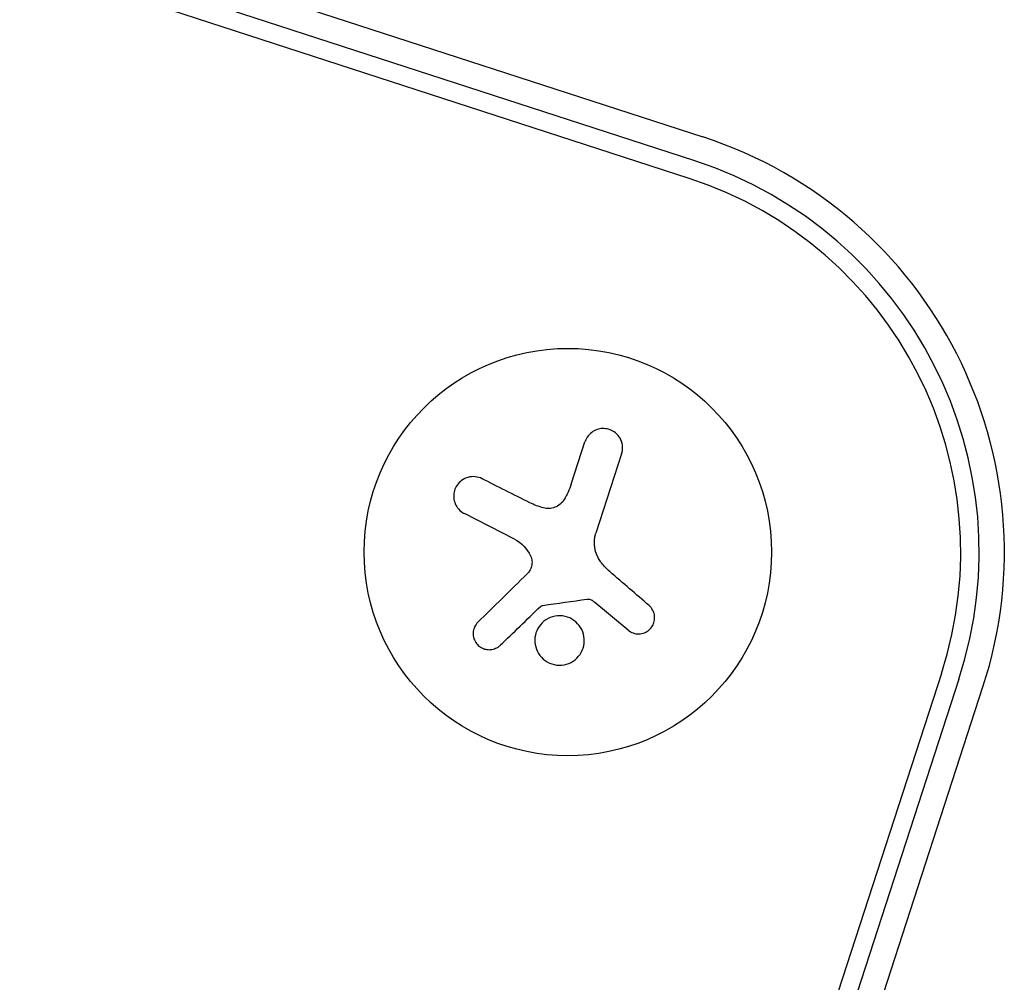
# Model space of a CAD drawing. Units: millimetres. Extents: x -16014 to 16014, y -8904 to 8991.
# Drawn here: x 2380 to 2448, y -6945 to -6879 of the extents above; entities that cross this region are included whole.
import ezdxf

# ---------------------------------------------------------------- set-up
doc = ezdxf.new("R2010")
doc.units = ezdxf.units.MM
doc.layers.add('2d', color=230, linetype='Continuous')

msp = doc.modelspace()

# ---------------------------------------------------------------- linework, layer by layer
at = {"layer": '2d'}
for p, q in [((684.702, -6320.456), (2427.037, -6886.577)), ((2426.501, -6888.226), (684.166, -6322.105)), ((2426.11, -6889.43), (683.775, -6323.31)), ((2417.996, -6910.452), (2418.943, -6907.535)), ((2421.464, -6908.354), (2419.692, -6913.808)), ((2414.092, -6914.216), (2410.656, -6912.465)), ((2421.909, -6920.475), (2419.632, -6918.574)), ((2443.445, -6923.452), (2414.116, -7013.718)), ((2444.65, -6923.843), (2415.32, -7014.109)), ((2416.969, -7014.645), (2446.298, -6924.379))]:
    msp.add_line(p, q, dxfattribs=at)
msp.add_circle((2417.767, -6915.109), 14, dxfattribs=at)
for radius in [30, 28.266, 27]:
    msp.add_arc((2417.767, -6915.109), radius, 341.99996, 71.99996, dxfattribs=at)
for points, knots in [([(2421.464, -6908.354), (2421.513, -6908.201), (2421.535, -6908.038), (2421.527, -6907.876), (2421.519, -6907.714), (2421.479, -6907.549), (2421.41, -6907.397), (2421.345, -6907.253), (2421.251, -6907.116), (2421.134, -6907.001), (2421.029, -6906.897), (2420.902, -6906.808), (2420.765, -6906.744), (2420.64, -6906.686), (2420.504, -6906.646), (2420.367, -6906.629), (2420.234, -6906.613), (2420.098, -6906.617), (2419.969, -6906.64), (2419.835, -6906.664), (2419.706, -6906.709), (2419.588, -6906.771), (2419.462, -6906.837), (2419.346, -6906.924), (2419.25, -6907.025), (2419.144, -6907.134), (2419.057, -6907.263), (2418.996, -6907.4), (2418.976, -6907.444), (2418.958, -6907.489), (2418.943, -6907.535)], [0, 0, 0, 0, 0.12144, 0.12144, 0.12144, 0.243283, 0.243283, 0.243283, 0.358856, 0.358856, 0.358856, 0.462986, 0.462986, 0.462986, 0.558085, 0.558085, 0.558085, 0.650496, 0.650496, 0.650496, 0.746429, 0.746429, 0.746429, 0.850305, 0.850305, 0.850305, 0.963913, 0.963913, 0.963913, 1, 1, 1, 1]), ([(2411.869, -6910.069), (2411.724, -6909.996), (2411.565, -6909.95), (2411.402, -6909.933), (2411.239, -6909.916), (2411.069, -6909.93), (2410.906, -6909.975), (2410.753, -6910.018), (2410.602, -6910.09), (2410.469, -6910.188), (2410.35, -6910.276), (2410.242, -6910.387), (2410.157, -6910.512), (2410.079, -6910.626), (2410.018, -6910.755), (2409.978, -6910.888), (2409.94, -6911.018), (2409.922, -6911.154), (2409.923, -6911.287), (2409.925, -6911.426), (2409.949, -6911.564), (2409.992, -6911.692), (2410.038, -6911.831), (2410.107, -6911.961), (2410.192, -6912.075), (2410.286, -6912.2), (2410.401, -6912.308), (2410.53, -6912.392), (2410.571, -6912.419), (2410.613, -6912.443), (2410.656, -6912.465)], [0, 0, 0, 0, 0.120796, 0.120796, 0.120796, 0.242046, 0.242046, 0.242046, 0.356333, 0.356333, 0.356333, 0.459168, 0.459168, 0.459168, 0.553739, 0.553739, 0.553739, 0.646543, 0.646543, 0.646543, 0.743592, 0.743592, 0.743592, 0.848997, 0.848997, 0.848997, 0.964083, 0.964083, 0.964083, 1, 1, 1, 1]), ([(2417.513, -6911.505), (2417.442, -6911.624), (2417.348, -6911.733), (2417.241, -6911.823), (2417.133, -6911.913), (2417.008, -6911.986), (2416.876, -6912.036), (2416.746, -6912.086), (2416.606, -6912.114), (2416.467, -6912.118), (2416.345, -6912.122), (2416.221, -6912.108), (2416.104, -6912.078)], [0, 0, 0, 0, 0.2593, 0.2593, 0.2593, 0.519012, 0.519012, 0.519012, 0.774897, 0.774897, 0.774897, 1, 1, 1, 1]), ([(2415.209, -6915.381), (2415.258, -6915.488), (2415.29, -6915.606), (2415.302, -6915.723), (2415.313, -6915.841), (2415.305, -6915.962), (2415.278, -6916.077), (2415.251, -6916.192), (2415.204, -6916.304), (2415.141, -6916.404), (2415.096, -6916.474), (2415.043, -6916.54), (2414.984, -6916.598)], [0, 0, 0, 0, 0.26951, 0.26951, 0.26951, 0.539189, 0.539189, 0.539189, 0.809594, 0.809594, 0.809594, 1, 1, 1, 1]), ([(2415.887, -6918.852), (2415.911, -6918.829), (2415.939, -6918.81), (2415.969, -6918.796), (2415.994, -6918.785), (2416.022, -6918.777), (2416.05, -6918.773)], [0, 0, 0, 0, 0.541586, 0.541586, 0.541586, 1, 1, 1, 1]), ([(2419.094, -6918.345), (2419.148, -6918.338), (2419.203, -6918.339), (2419.256, -6918.35), (2419.309, -6918.36), (2419.36, -6918.38), (2419.406, -6918.406), (2419.418, -6918.413), (2419.429, -6918.42), (2419.44, -6918.428)], [0, 0, 0, 0, 0.444984, 0.444984, 0.444984, 0.890124, 0.890124, 0.890124, 1, 1, 1, 1]), ([(2421.909, -6920.475), (2422.009, -6920.56), (2422.127, -6920.627), (2422.252, -6920.671), (2422.377, -6920.715), (2422.513, -6920.737), (2422.649, -6920.734), (2422.779, -6920.731), (2422.913, -6920.704), (2423.036, -6920.654), (2423.151, -6920.608), (2423.261, -6920.541), (2423.355, -6920.458), (2423.444, -6920.38), (2423.521, -6920.287), (2423.581, -6920.185), (2423.64, -6920.086), (2423.683, -6919.976), (2423.708, -6919.865), (2423.733, -6919.751), (2423.74, -6919.633), (2423.73, -6919.519), (2423.719, -6919.398), (2423.687, -6919.278), (2423.639, -6919.169), (2423.587, -6919.053), (2423.515, -6918.945), (2423.428, -6918.854), (2423.402, -6918.827), (2423.375, -6918.802), (2423.347, -6918.778)], [0, 0, 0, 0, 0.117688, 0.117688, 0.117688, 0.23572, 0.23572, 0.23572, 0.348983, 0.348983, 0.348983, 0.453941, 0.453941, 0.453941, 0.55245, 0.55245, 0.55245, 0.649106, 0.649106, 0.649106, 0.748614, 0.748614, 0.748614, 0.85433, 0.85433, 0.85433, 0.967387, 0.967387, 0.967387, 1, 1, 1, 1]), ([(2417.836, -6922.765), (2418.26, -6922.594), (2418.59, -6922.257), (2418.932, -6921.462), (2418.943, -6920.998), (2418.638, -6920.184), (2418.313, -6919.826), (2417.484, -6919.451), (2416.982, -6919.442), (2416.562, -6919.611)], [0, 0, 0, 0, 0.125, 0.125, 0.25, 0.25, 0.375, 0.375, 0.5, 0.5, 0.5, 0.5]), ([(2411.589, -6919.929), (2411.493, -6920.024), (2411.413, -6920.137), (2411.357, -6920.261), (2411.301, -6920.385), (2411.266, -6920.523), (2411.259, -6920.663), (2411.253, -6920.796), (2411.271, -6920.935), (2411.315, -6921.066), (2411.354, -6921.184), (2411.415, -6921.299), (2411.493, -6921.398), (2411.564, -6921.489), (2411.652, -6921.57), (2411.747, -6921.634), (2411.839, -6921.696), (2411.942, -6921.744), (2412.046, -6921.775), (2412.153, -6921.807), (2412.266, -6921.822), (2412.375, -6921.821), (2412.493, -6921.819), (2412.611, -6921.799), (2412.719, -6921.761), (2412.839, -6921.72), (2412.951, -6921.659), (2413.048, -6921.582), (2413.076, -6921.56), (2413.102, -6921.536), (2413.128, -6921.512)], [0, 0, 0, 0, 0.123267, 0.123267, 0.123267, 0.246944, 0.246944, 0.246944, 0.364412, 0.364412, 0.364412, 0.469764, 0.469764, 0.469764, 0.565076, 0.565076, 0.565076, 0.656937, 0.656937, 0.656937, 0.751946, 0.751946, 0.751946, 0.854928, 0.854928, 0.854928, 0.968152, 0.968152, 0.968152, 1, 1, 1, 1]), ([(2416.562, -6919.611), (2416.141, -6919.781), (2415.805, -6920.121), (2415.464, -6920.919), (2415.453, -6921.38), (2415.761, -6922.197), (2416.08, -6922.55), (2416.918, -6922.928), (2417.412, -6922.937), (2417.836, -6922.765)], [0.5, 0.5, 0.5, 0.5, 0.625, 0.625, 0.75, 0.75, 0.875, 0.875, 1, 1, 1, 1])]:
    msp.add_open_spline(points, degree=3, knots=knots, dxfattribs=at)
for points in [[(2415.16, -6911.722), (2414.027, -6911.153), (2412.925, -6910.599), (2411.869, -6910.069)], [(2417.996, -6910.452), (2417.877, -6910.818), (2417.717, -6911.17), (2417.513, -6911.505)], [(2416.104, -6912.078), (2415.774, -6911.991), (2415.46, -6911.872), (2415.16, -6911.722)], [(2420.003, -6915.758), (2419.598, -6915.203), (2419.479, -6914.462), (2419.692, -6913.808)], [(2414.092, -6914.216), (2414.58, -6914.464), (2414.977, -6914.873), (2415.209, -6915.381)], [(2420.08, -6915.86), (2420.054, -6915.827), (2420.028, -6915.793), (2420.003, -6915.758)], [(2420.649, -6916.457), (2420.44, -6916.277), (2420.25, -6916.079), (2420.08, -6915.86)], [(2414.984, -6916.598), (2413.809, -6917.751), (2412.668, -6918.871), (2411.589, -6919.929)], [(2423.347, -6918.778), (2422.475, -6918.027), (2421.572, -6917.251), (2420.649, -6916.457)], [(2413.128, -6921.512), (2414.01, -6920.661), (2414.934, -6919.77), (2415.887, -6918.852)], [(2416.05, -6918.773), (2417.062, -6918.631), (2418.076, -6918.488), (2419.094, -6918.345)], [(2419.44, -6918.428), (2419.506, -6918.474), (2419.57, -6918.523), (2419.632, -6918.574)]]:
    msp.add_open_spline(points, degree=3, dxfattribs=at)

doc.saveas('drawing.dxf')
